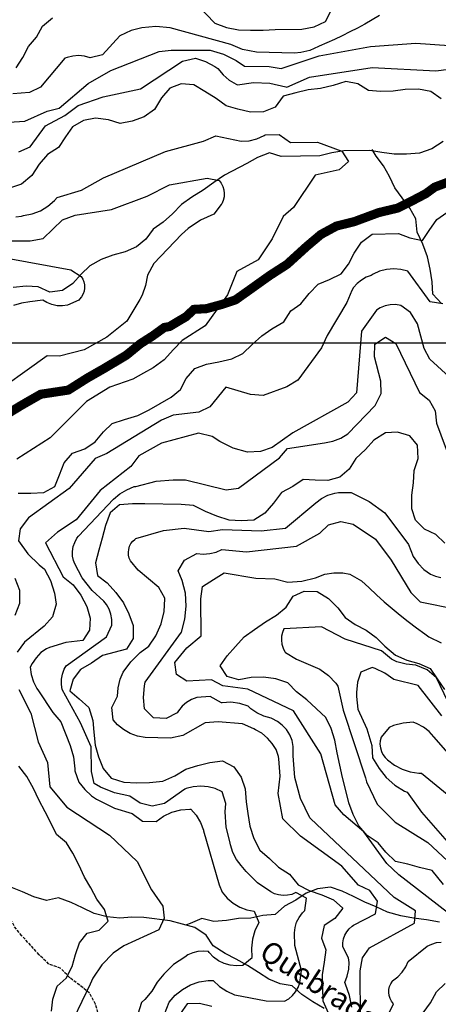
# Model space of a CAD drawing. Units: metres. Extents: x 275775 to 313307, y 6331989 to 6385550.
# Drawn here: x 307504 to 308195, y 6338909 to 6340534 of the extents above; entities that cross this region are included whole.
import ezdxf

# ---------------------------------------------------------------- set-up
doc = ezdxf.new("R2010")
doc.units = ezdxf.units.M
doc.header["$LTSCALE"] = 0.2
doc.header["$MEASUREMENT"] = 0
doc.linetypes.add('SEG1', pattern=[35, 25, -10])
doc.linetypes.add('SEG3', pattern=[25, 20, -5])
for name, color, linetype in [('C_SECUNDARIAS', 7, 'CONTINUOUS'), ('CAMINOS_PRINCIPALES', 1, 'CONTINUOUS'), ('CAMINOS_SECUNDARIOS', 7, 'CONTINUOUS'), ('CURVAS_INDICE', 40, 'CONTINUOUS'), ('HIDRO_PRINCIPAL', 141, 'CONTINUOUS'), ('HIDRO_SECUNDARIA', 141, 'CONTINUOUS'), ('UTM', 7, 'CONTINUOUS')]:
    doc.layers.add(name, color=color, linetype=linetype)
doc.styles.add('ITALICC', font='italicc', dxfattribs={"height": 40})

msp = doc.modelspace()

# ---------------------------------------------------------------- linework, layer by layer
at = {"layer": 'C_SECUNDARIAS', "elevation": 2100}
for points in [[(308098.29464, 6340540.63813), (308086.20089, 6340533.63813), (308073.98214, 6340526.63813), (308061.63839, 6340520.13813), (308049.16964, 6340513.63813), (308036.60714, 6340507.13813), (308023.95089, 6340501.13813), (308011.16964, 6340495.63813), (307998.29464, 6340490.13813), (307997.60714, 6340489.63813), (307983.26339, 6340483.13813), (307968.07589, 6340479.63813), (307957.73214, 6340478.63813), (307894.76339, 6340480.13813), (307871.76339, 6340484.63813), (307852.41964, 6340493.13813), (307752.16964, 6340520.63813), (307728.98214, 6340522.63813), (307705.79464, 6340520.63813), (307687.79464, 6340516.13813), (307669.38839, 6340507.13813), (307640.82589, 6340476.13813), (307620.13839, 6340471.13813), (307610.79464, 6340473.63813), (307601.10714, 6340474.63813), (307591.45089, 6340473.63813), (307582.04464, 6340471.63813), (307578.70089, 6340470.13813), (307538.48214, 6340422.63813), (307520.04464, 6340413.63813), (307492.41964, 6340411.63813)], [(307485.79464, 6340364.63813), (307512.41964, 6340366.13813), (307549.26339, 6340382.63813), (307569.20089, 6340387.63813), (307616.88839, 6340428.63813), (307654.41964, 6340450.13813), (307734.07589, 6340481.63813), (307754.04464, 6340483.63813), (307818.45089, 6340483.63813), (307840.76339, 6340477.13813), (307861.60714, 6340466.63813), (307875.01339, 6340457.13813), (307915.73214, 6340456.63813), (307935.76339, 6340453.13813), (307998.48214, 6340474.13813), (308083.48214, 6340489.63813), (308157.95089, 6340495.13813), (308213.04464, 6340491.13813)], [(307502.57589, 6340315.63813), (307521.01339, 6340324.13813), (307546.57589, 6340358.63813), (307578.60714, 6340375.63813), (307600.26339, 6340392.13813), (307641.57589, 6340406.63813), (307703.63839, 6340419.63813), (307772.73214, 6340465.63813), (307794.16964, 6340470.13813), (307810.82589, 6340464.63813), (307826.26339, 6340456.63813), (307831.38839, 6340453.13813), (307839.82589, 6340443.13813), (307849.91964, 6340434.13813), (307861.35714, 6340427.63813), (307863.48214, 6340426.63813), (307890.13839, 6340430.13813), (307917.01339, 6340429.13813), (307943.29464, 6340423.13813), (307944.98214, 6340422.63813), (307982.57589, 6340439.13813), (308086.07589, 6340455.13813), (308191.29464, 6340449.63813), (308212.73214, 6340452.13813)], [(307497.48214, 6340208.63813), (307507.01339, 6340209.63813), (307510.38839, 6340210.63813), (307524.54464, 6340213.63813), (307537.98214, 6340218.63813), (307550.32589, 6340226.13813), (307561.20089, 6340235.63813), (307565.57589, 6340240.63813), (307606.16964, 6340252.63813), (307642.26339, 6340273.13813), (307744.70089, 6340316.13813), (307807.48214, 6340333.13813), (307828.10714, 6340342.13813), (307869.66964, 6340333.13813), (307882.85714, 6340334.13813), (307895.66964, 6340337.13813), (307907.73214, 6340342.63813), (307909.54464, 6340343.63813), (307932.48214, 6340344.13813), (307951.13839, 6340331.13813), (307995.57589, 6340331.63813), (308035.70089, 6340317.13813), (308047.01339, 6340299.63813), (308031.60714, 6340286.13813), (307991.70089, 6340277.13813), (307955.98214, 6340224.13813), (307939.10714, 6340209.13813), (307921.01339, 6340172.13813), (307897.66964, 6340137.63813), (307862.32589, 6340118.13813), (307847.20089, 6340079.63813), (307809.98214, 6340028.63813), (307772.48214, 6340004.63813), (307757.82589, 6339989.63813), (307742.35714, 6339972.63813), (307724.20089, 6339959.13813), (307708.60714, 6339950.63813), (307690.95089, 6339940.63813), (307652.60714, 6339927.13813), (307614.32589, 6339903.63813), (307554.26339, 6339843.63813), (307499.10714, 6339808.63813)], [(307458.23214, 6340169.13813), (307521.16964, 6340169.13813), (307542.60714, 6340172.63813), (307574.85714, 6340203.63813), (307595.51339, 6340211.13813), (307655.38839, 6340220.63813), (307714.38839, 6340242.63813), (307751.23214, 6340261.13813), (307813.29464, 6340272.13813), (307833.32589, 6340268.63813), (307836.82589, 6340264.13813), (307839.41964, 6340258.63813), (307841.10714, 6340253.13813), (307841.76339, 6340247.13813), (307841.41964, 6340241.63813), (307840.04464, 6340235.63813), (307837.73214, 6340230.13813), (307836.73214, 6340228.63813), (307824.29464, 6340213.13813), (307802.29464, 6340203.13813), (307782.38839, 6340189.13813), (307771.35714, 6340179.13813), (307725.20089, 6340131.63813), (307715.04464, 6340112.13813), (307711.91964, 6340095.13813), (307705.91964, 6340079.13813), (307702.13839, 6340072.13813), (307681.04464, 6340036.13813), (307647.70089, 6340009.63813), (307610.48214, 6339989.13813), (307569.85714, 6339978.63813), (307549.10714, 6339979.13813), (307445.51339, 6339905.13813)], [(307482.98214, 6340140.13813), (307588.32589, 6340121.13813), (307605.48214, 6340110.13813), (307608.10714, 6340105.63813), (307609.95089, 6340101.13813), (307610.91964, 6340096.13813), (307611.01339, 6340090.63813), (307610.20089, 6340085.63813), (307608.51339, 6340081.13813), (307606.01339, 6340076.63813), (307602.79464, 6340072.63813), (307601.45089, 6340071.13813), (307583.01339, 6340062.63813), (307574.35714, 6340061.63813), (307565.60714, 6340061.63813), (307557.04464, 6340063.63813), (307548.95089, 6340067.13813), (307542.20089, 6340071.13813), (307520.76339, 6340068.13813), (307506.98214, 6340066.13813), (307493.76339, 6340062.13813)], [(308202.79464, 6340064.63813), (308182.01339, 6340068.13813), (308145.20089, 6340118.63813), (308133.63839, 6340121.63813), (308121.73214, 6340122.63813), (308109.82589, 6340121.63813), (308098.29464, 6340118.63813), (308087.48214, 6340113.63813), (308084.54464, 6340111.63813), (308076.04464, 6340108.63813), (308068.20089, 6340104.13813), (308061.26339, 6340098.63813), (308055.38839, 6340091.63813), (308052.23214, 6340086.63813), (308044.29464, 6340067.13813), (308011.48214, 6340012.63813), (308002.13839, 6339992.13813), (307963.45089, 6339939.13813), (307945.07589, 6339928.13813), (307905.98214, 6339913.63813), (307885.23214, 6339915.13813), (307844.38839, 6339927.13813), (307818.07589, 6339895.13813), (307799.63839, 6339886.13813), (307757.48214, 6339881.13813), (307738.32589, 6339872.63813), (307647.82589, 6339817.63813), (307628.66964, 6339809.63813), (307585.51339, 6339760.13813), (307518.63839, 6339711.63813), (307504.76339, 6339693.63813), (307502.01339, 6339673.63813), (307517.23214, 6339652.13813), (307535.91964, 6339634.13813), (307544.73214, 6339627.13813), (307554.73214, 6339608.13813), (307561.23214, 6339587.13813), (307563.85714, 6339569.13813), (307558.13839, 6339548.13813), (307544.23214, 6339532.63813), (307511.95089, 6339506.63813), (307499.54464, 6339490.13813)], [(308212.95089, 6339944.13813), (308181.54464, 6339973.63813), (308171.73214, 6339991.13813), (308160.91964, 6340032.13813), (308149.60714, 6340050.63813), (308133.20089, 6340062.13813), (308124.60714, 6340063.63813), (308115.91964, 6340063.13813), (308107.41964, 6340061.63813), (308099.32589, 6340058.13813), (308093.29464, 6340054.63813), (308068.48214, 6340019.63813), (308059.95089, 6339918.13813), (308046.04464, 6339902.63813), (307954.76339, 6339852.13813), (307920.95089, 6339827.63813), (307901.76339, 6339821.13813), (307880.32589, 6339820.13813), (307856.66964, 6339826.63813), (307834.51339, 6339837.63813), (307821.54464, 6339846.13813), (307799.26339, 6339851.13813), (307737.98214, 6339835.13813), (307700.45089, 6339814.13813), (307687.32589, 6339796.13813), (307636.63839, 6339756.63813), (307597.16964, 6339708.13813), (307566.07589, 6339688.13813), (307546.48214, 6339670.63813), (307575.95089, 6339614.13813), (307592.38839, 6339601.13813), (307605.04464, 6339584.13813), (307614.51339, 6339565.13813), (307620.35714, 6339546.13813), (307619.10714, 6339526.13813), (307608.16964, 6339509.13813), (307580.23214, 6339505.63813), (307553.29464, 6339497.63813), (307548.32589, 6339495.63813), (307538.95089, 6339489.13813), (307530.88839, 6339480.63813), (307524.35714, 6339471.13813), (307521.26339, 6339465.13813), (307522.82589, 6339453.13813), (307526.51339, 6339441.13813), (307532.13839, 6339430.13813), (307535.01339, 6339426.13813), (307558.35714, 6339390.13813), (307571.82589, 6339375.13813), (307587.07589, 6339336.13813), (307592.66964, 6339317.13813), (307594.88839, 6339297.13813), (307594.91964, 6339294.13813), (307601.79464, 6339275.13813), (307611.23214, 6339263.13813), (307622.63839, 6339252.63813), (307630.95089, 6339247.13813), (307660.41964, 6339232.63813), (307689.70089, 6339223.63813), (307706.85714, 6339211.13813), (307729.07589, 6339210.63813), (307741.54464, 6339219.13813), (307755.29464, 6339225.63813), (307769.95089, 6339229.63813), (307785.07589, 6339230.63813), (307786.63839, 6339230.63813), (307795.54464, 6339220.63813), (307802.57589, 6339208.63813), (307807.45089, 6339196.13813), (307807.73214, 6339195.13813), (307833.48214, 6339106.13813), (307838.45089, 6339093.63813), (307846.60714, 6339083.63813), (307856.32589, 6339075.63813), (307867.32589, 6339069.13813), (307879.26339, 6339064.63813), (307891.35714, 6339062.63813), (307898.95089, 6339043.63813), (307892.35714, 6339030.13813), (307888.20089, 6339016.13813), (307886.57589, 6339001.13813), (307887.57589, 6338986.13813), (307887.73214, 6338985.13813), (307872.32589, 6338972.63813), (307861.95089, 6338972.13813), (307851.60714, 6338973.13813), (307841.63839, 6338976.13813), (307832.32589, 6338980.63813), (307823.98214, 6338986.63813), (307816.79464, 6338994.13813), (307815.79464, 6338995.63813), (307807.01339, 6338996.63813), (307798.23214, 6338995.63813), (307789.70089, 6338993.63813), (307781.70089, 6338990.13813), (307776.63839, 6338986.63813), (307757.95089, 6338974.13813), (307741.70089, 6338958.63813), (307731.16964, 6338945.13813), (307722.04464, 6338930.13813), (307710.45089, 6338916.63813), (307704.85714, 6338911.63813), (307699.13839, 6338892.13813)], [(308089.66964, 6339977.63813), (308090.20089, 6339998.13813), (308107.82589, 6340010.13813), (308124.98214, 6339999.63813), (308164.35714, 6339918.63813), (308180.04464, 6339906.13813), (308189.85714, 6339888.13813), (308192.29464, 6339868.13813), (308222.76339, 6339786.63813)], [(307742.82589, 6338892.63813), (307750.76339, 6338912.13813), (307760.73214, 6338923.63813), (307772.57589, 6338933.13813), (307785.88839, 6338940.63813), (307800.26339, 6338945.63813), (307815.29464, 6338948.13813), (307823.70089, 6338948.13813), (307833.95089, 6338938.13813), (307845.76339, 6338930.13813), (307858.79464, 6338924.13813), (307859.48214, 6338924.13813), (307911.23214, 6338914.63813), (307941.07589, 6338913.63813), (307948.16964, 6338917.63813), (307954.41964, 6338923.13813), (307959.66964, 6338929.13813), (307963.73214, 6338936.63813), (307966.51339, 6338944.13813), (307966.63839, 6338944.63813), (307969.38839, 6338964.63813), (307958.57589, 6339005.63813), (307957.63839, 6339026.63813), (307958.70089, 6339035.63813), (307961.29464, 6339044.13813), (307965.35714, 6339052.13813), (307970.73214, 6339059.63813), (307975.01339, 6339063.63813), (307977.76339, 6339083.63813), (307959.88839, 6339093.13813), (307953.20089, 6339090.13813), (307946.07589, 6339088.63813), (307938.79464, 6339088.13813), (307931.54464, 6339089.13813), (307924.54464, 6339091.13813), (307918.41964, 6339094.13813), (307896.66964, 6339109.13813), (307877.85714, 6339127.63813), (307869.82589, 6339137.63813), (307861.91964, 6339147.63813), (307855.88839, 6339159.13813), (307851.95089, 6339171.63813), (307850.88839, 6339177.13813), (307844.95089, 6339201.13813), (307843.29464, 6339226.13813), (307844.29464, 6339240.13813), (307838.13839, 6339259.63813), (307826.98214, 6339264.63813), (307815.13839, 6339267.63813), (307802.88839, 6339268.63813), (307790.66964, 6339267.63813), (307778.82589, 6339264.63813), (307776.63839, 6339263.63813), (307742.82589, 6339240.13813), (307722.88839, 6339235.63813), (307702.85714, 6339240.63813), (307685.70089, 6339252.13813), (307660.73214, 6339257.63813), (307637.10714, 6339267.13813), (307626.98214, 6339273.13813), (307622.32589, 6339293.13813), (307621.88839, 6339333.63813), (307604.45089, 6339373.13813), (307574.23214, 6339428.13813), (307572.82589, 6339436.63813), (307572.95089, 6339445.13813), (307574.54464, 6339453.63813), (307577.60714, 6339462.13813), (307580.48214, 6339467.13813), (307647.35714, 6339515.13813), (307656.04464, 6339534.63813), (307656.13839, 6339543.63813), (307654.66964, 6339552.63813), (307651.70089, 6339561.13813), (307647.29464, 6339568.63813), (307643.01339, 6339574.13813), (307623.45089, 6339591.63813), (307607.23214, 6339612.63813), (307594.88839, 6339635.63813), (307592.70089, 6339641.13813), (307591.20089, 6339648.63813), (307591.04464, 6339656.13813), (307592.23214, 6339664.13813), (307594.73214, 6339671.13813), (307598.41964, 6339678.13813), (307601.16964, 6339681.63813), (307659.01339, 6339742.63813), (307669.10714, 6339751.13813), (307680.57589, 6339758.13813), (307693.07589, 6339763.13813), (307695.79464, 6339763.63813), (307729.38839, 6339772.13813), (307757.13839, 6339774.63813), (307777.88839, 6339774.13813), (307844.70089, 6339758.13813), (307865.38839, 6339760.63813), (307932.98214, 6339810.63813), (307946.16964, 6339826.13813), (308007.51339, 6339835.63813), (308021.32589, 6339838.13813), (308034.45089, 6339843.13813), (308045.85714, 6339850.13813), (308091.26339, 6339897.13813), (308100.70089, 6339916.63813), (308100.48214, 6339937.13813), (308089.66964, 6339977.63813)], [(308052.38839, 6338904.13813), (308048.85714, 6338923.13813), (308042.01339, 6338942.13813), (308040.70089, 6338944.63813), (308044.98214, 6338955.13813), (308047.38839, 6338966.63813), (308047.79464, 6338977.63813), (308046.91964, 6338985.63813), (308037.85714, 6339003.63813), (308037.73214, 6339010.13813), (308038.76339, 6339016.63813), (308040.88839, 6339022.63813), (308044.01339, 6339028.13813), (308048.10714, 6339033.13813), (308053.01339, 6339037.63813), (308055.23214, 6339039.13813), (308091.32589, 6339058.13813), (308094.79464, 6339079.13813), (308082.01339, 6339096.63813), (308063.41964, 6339105.13813), (308035.70089, 6339136.63813), (307967.79464, 6339186.13813), (307938.60714, 6339214.63813), (307930.73214, 6339256.63813), (307933.95089, 6339285.13813), (307932.16964, 6339313.63813), (307931.57589, 6339317.63813), (307927.29464, 6339329.13813), (307921.10714, 6339339.13813), (307913.23214, 6339348.13813), (307903.85714, 6339356.13813), (307893.32589, 6339361.63813), (307890.35714, 6339363.13813), (307871.76339, 6339371.63813), (307831.73214, 6339375.13813), (307810.29464, 6339373.13813), (307773.48214, 6339352.63813), (307752.79464, 6339348.13813), (307711.32589, 6339349.13813), (307698.60714, 6339351.13813), (307686.48214, 6339355.63813), (307675.29464, 6339362.13813), (307665.35714, 6339370.13813), (307658.45089, 6339378.13813), (307656.01339, 6339398.63813), (307665.41964, 6339417.13813), (307666.32589, 6339431.13813), (307669.70089, 6339445.13813), (307674.63839, 6339456.63813), (307687.20089, 6339474.13813), (307702.63839, 6339489.13813), (307717.13839, 6339499.63813), (307728.85714, 6339517.13813), (307737.35714, 6339536.63813), (307742.35714, 6339557.13813), (307743.70089, 6339578.13813), (307743.66964, 6339579.13813), (307733.85714, 6339596.63813), (307699.51339, 6339625.13813), (307686.76339, 6339640.63813), (307684.82589, 6339645.13813), (307683.66964, 6339650.13813), (307683.41964, 6339655.13813), (307683.98214, 6339659.63813), (307685.41964, 6339664.63813), (307687.66964, 6339669.13813), (307690.60714, 6339673.13813), (307694.23214, 6339676.13813), (307695.98214, 6339677.63813), (307741.35714, 6339690.63813), (307775.76339, 6339694.63813), (307816.54464, 6339689.13813), (307838.73214, 6339692.13813), (307902.45089, 6339690.13813), (307943.10714, 6339694.63813), (307993.01339, 6339736.63813), (308002.48214, 6339743.63813), (308013.07589, 6339749.13813), (308024.41964, 6339752.63813), (308030.60714, 6339753.63813), (308051.32589, 6339753.63813), (308081.16964, 6339738.63813), (308107.23214, 6339719.63813), (308146.29464, 6339667.63813), (308153.91964, 6339647.63813), (308161.82589, 6339636.13813), (308171.57589, 6339626.13813), (308182.35714, 6339618.63813), (308190.66964, 6339615.13813), (308199.45089, 6339613.13813)], [(307955.29464, 6339318.63813), (307955.82589, 6339334.13813), (307953.66964, 6339344.13813), (307949.82589, 6339353.63813), (307944.38839, 6339362.13813), (307937.54464, 6339369.63813), (307929.51339, 6339375.63813), (307920.51339, 6339380.63813), (307919.04464, 6339381.13813), (307907.07589, 6339384.13813), (307895.82589, 6339389.63813), (307885.63839, 6339396.63813), (307881.07589, 6339400.63813), (307867.23214, 6339405.13813), (307852.85714, 6339407.13813), (307838.35714, 6339406.13813), (307837.32589, 6339406.13813), (307818.70089, 6339416.63813), (307796.51339, 6339415.13813), (307787.63839, 6339411.63813), (307779.48214, 6339406.63813), (307772.32589, 6339400.63813), (307766.32589, 6339393.13813), (307764.20089, 6339389.63813), (307745.79464, 6339380.63813), (307725.04464, 6339381.63813), (307710.07589, 6339396.63813), (307708.32589, 6339415.13813), (307709.88839, 6339434.13813), (307711.10714, 6339440.13813), (307770.91964, 6339523.13813), (307776.85714, 6339544.13813), (307779.07589, 6339565.63813), (307777.51339, 6339587.13813), (307772.20089, 6339608.13813), (307765.41964, 6339624.13813), (307776.32589, 6339641.63813), (307796.20089, 6339652.63813), (307807.07589, 6339651.63813), (307817.95089, 6339652.63813), (307828.54464, 6339655.13813), (307837.60714, 6339659.13813), (307878.35714, 6339655.63813), (307961.20089, 6339664.63813), (307999.48214, 6339686.13813), (308014.13839, 6339700.13813), (308034.07589, 6339705.63813), (308054.85714, 6339701.13813), (308091.38839, 6339676.63813), (308117.70089, 6339641.63813), (308150.10714, 6339588.13813), (308165.07589, 6339573.13813), (308225.16964, 6339560.63813)], [(308210.51339, 6339060.13813), (308129.85714, 6339122.63813), (308110.41964, 6339141.13813), (308072.10714, 6339193.13813), (308039.23214, 6339221.63813), (308024.98214, 6339238.13813), (308001.13839, 6339322.13813), (307955.95089, 6339393.13813), (307880.79464, 6339428.63813), (307839.26339, 6339434.13813), (307820.63839, 6339444.13813), (307779.91964, 6339442.13813), (307762.79464, 6339453.13813), (307760.35714, 6339473.13813), (307780.20089, 6339497.13813), (307803.57589, 6339517.13813), (307802.91964, 6339578.13813), (307805.66964, 6339598.13813), (307824.04464, 6339610.13813), (307841.70089, 6339620.63813), (307893.95089, 6339612.13813), (307925.48214, 6339611.13813), (307947.01339, 6339605.63813), (307969.91964, 6339607.13813), (307992.26339, 6339612.63813), (308007.60714, 6339618.63813), (308022.60714, 6339621.13813), (308037.79464, 6339620.63813), (308049.07589, 6339618.63813), (308068.45089, 6339607.63813), (308080.82589, 6339596.13813), (308093.38839, 6339584.63813), (308106.13839, 6339573.13813), (308119.07589, 6339562.13813), (308132.23214, 6339551.13813), (308145.57589, 6339540.63813), (308159.07589, 6339530.13813), (308172.79464, 6339520.13813), (308179.76339, 6339515.13813), (308199.85714, 6339505.13813)], [(308211.23214, 6339408.63813), (308192.32589, 6339447.63813), (308176.63839, 6339460.63813), (308158.04464, 6339468.63813), (308142.23214, 6339470.13813), (308126.88839, 6339474.13813), (308117.95089, 6339478.13813), (308101.51339, 6339492.13813), (308041.32589, 6339511.63813), (308002.60714, 6339531.63813), (307940.41964, 6339528.63813), (307937.88839, 6339522.63813), (307936.41964, 6339516.13813), (307936.10714, 6339509.63813), (307936.95089, 6339503.13813), (307938.91964, 6339496.63813), (307941.95089, 6339490.63813), (307943.07589, 6339489.13813), (307960.98214, 6339478.13813), (307999.63839, 6339462.13813), (308013.79464, 6339451.63813), (308025.88839, 6339438.63813), (308029.57589, 6339433.63813), (308038.13839, 6339394.13813), (308074.82589, 6339282.63813), (308076.41964, 6339275.63813), (308094.57589, 6339239.13813), (308123.76339, 6339209.13813), (308178.16964, 6339175.63813), (308210.32589, 6339145.63813)], [(308201.13839, 6339384.63813), (308162.07589, 6339435.13813), (308122.01339, 6339444.63813), (308107.16964, 6339455.13813), (308090.73214, 6339463.13813), (308086.26339, 6339464.63813), (308067.07589, 6339457.13813), (308062.07589, 6339440.13813), (308060.07589, 6339423.13813), (308060.10714, 6339416.63813), (308062.54464, 6339395.63813), (308077.41964, 6339363.63813), (308085.38839, 6339335.63813), (308086.35714, 6339315.63813), (308097.63839, 6339298.13813), (308109.26339, 6339283.13813), (308123.29464, 6339270.63813), (308139.29464, 6339260.63813), (308143.98214, 6339258.63813), (308167.29464, 6339225.63813), (308267.73214, 6339111.13813)], [(307502.41964, 6339428.13813), (307522.07589, 6339389.13813)], [(307522.07589, 6339389.13813), (307534.38839, 6339342.13813), (307549.60714, 6339307.63813), (307553.73214, 6339267.63813), (307581.48214, 6339234.13813), (307652.32589, 6339187.63813), (307697.95089, 6339144.13813), (307721.45089, 6339097.63813), (307740.20089, 6339070.63813), (307742.63839, 6339050.63813), (307733.95089, 6339031.63813), (307675.73214, 6339005.13813), (307658.10714, 6338993.13813), (307639.70089, 6338973.63813), (307624.91964, 6338951.63813), (307620.13839, 6338942.13813), (307592.60714, 6338884.63813)], [(308243.63839, 6339287.13813), (308188.16964, 6339350.13813), (308180.16964, 6339359.13813), (308170.76339, 6339366.13813), (308160.20089, 6339371.63813), (308153.85714, 6339374.13813), (308137.26339, 6339372.63813), (308121.16964, 6339368.63813), (308113.95089, 6339365.63813), (308100.79464, 6339349.63813), (308099.35714, 6339343.63813), (308098.95089, 6339338.13813), (308099.57589, 6339332.13813), (308101.23214, 6339326.13813), (308103.82589, 6339321.13813), (308107.32589, 6339316.13813), (308111.57589, 6339312.13813), (308122.79464, 6339303.13813), (308135.38839, 6339296.63813), (308148.95089, 6339292.13813), (308163.07589, 6339290.13813), (308167.32589, 6339290.13813), (308215.88839, 6339250.63813)], [(308066.51339, 6338883.63813), (308066.38839, 6338964.13813), (308069.88839, 6338985.13813), (308081.54464, 6339002.13813), (308155.88839, 6339042.63813), (308157.88839, 6339063.13813), (308122.13839, 6339085.13813), (307984.45089, 6339215.63813), (307983.01339, 6339216.63813), (307967.85714, 6339248.63813), (307958.51339, 6339283.13813), (307955.29464, 6339318.63813)], [(308103.63839, 6338873.13813), (308121.04464, 6338909.63813), (308117.95089, 6338913.63813), (308115.60714, 6338918.13813), (308114.10714, 6338923.13813), (308113.45089, 6338928.13813), (308113.66964, 6338933.13813), (308114.79464, 6338938.13813), (308116.73214, 6338942.63813), (308119.48214, 6338947.13813), (308119.88839, 6338947.63813), (308128.51339, 6338954.13813), (308135.85714, 6338961.63813), (308141.76339, 6338970.63813), (308145.48214, 6338979.13813), (308177.04464, 6339004.63813), (308184.35714, 6339008.13813), (308192.16964, 6339010.63813), (308200.26339, 6339011.13813)]]:
    msp.add_lwpolyline(points, dxfattribs=at)
at = {"layer": 'CAMINOS_PRINCIPALES', "linetype": 'SEG1', "const_width": 15}
msp.add_lwpolyline([(307478.58109, 6339880.28799), (307506.34559, 6339897.16235), (307538.51834, 6339915.61285), (307584.27995, 6339922.54615), (307615.67938, 6339942.45699), (307642.73675, 6339957.83792), (307680.00834, 6339980.09643), (307703.28184, 6339999.08684), (307723.72683, 6340012.10355), (307742.67481, 6340025.82561), (307751.52442, 6340027.50103), (307778.56524, 6340043.6204), (307791.62452, 6340055.73323), (307812.3343, 6340056.93493), (307838.83348, 6340064.17649), (307860.15109, 6340071.30225), (307882.75056, 6340087.32235), (307917.0116, 6340111.72999), (307945.48322, 6340130.09777), (307967.98339, 6340150.5485), (307978.87164, 6340160.39638), (308001.40491, 6340179.37023), (308027.01493, 6340193.2412), (308056.47502, 6340200.54895), (308096.873, 6340215.48926), (308127.81355, 6340222.83009), (308148.32473, 6340232.89305), (308174.67497, 6340246.78057), (308189.2478, 6340257.4496), (308214.21689, 6340266.8734)], dxfattribs=at)
at = {"layer": 'CAMINOS_SECUNDARIOS', "linetype": 'SEG1', "elevation": -800}
msp.add_lwpolyline([(307642.52923, 6338702.36425), (307650.46923, 6338721.63637), (307654.69946, 6338741.60609), (307654.47956, 6338762.26536), (307654.97648, 6338785.14618), (307652.53544, 6338805.78132), (307650.84263, 6338825.68667), (307646.92082, 6338846.30571), (307642.26649, 6338866.17888), (307634.62707, 6338888.23336), (307629.2245, 6338908.83631), (307619.40321, 6338927.17749), (307602.97347, 6338940.28144), (307586.55158, 6338952.64756), (307571.57903, 6338967.98109), (307552.25059, 6338975.15021), (307535.79729, 6338990.46765), (307522.30551, 6339005.81728), (307507.32511, 6339021.88864), (307494.56586, 6339037.98415), (307485.48495, 6339056.33338), (307480.09023, 6339076.1985), (307480.04311, 6339080.62549)], dxfattribs=at)
at = {"layer": 'CURVAS_INDICE'}
for points, elevation in [([(307797.52715, 6340557.63813), (307825.99715, 6340528.13813), (307845.30715, 6340521.13813), (307865.33715, 6340517.13813), (307885.33715, 6340516.63813), (307906.08715, 6340516.63813), (307926.05715, 6340517.63813), (307969.74715, 6340518.13813), (307990.43715, 6340522.13813), (308008.83715, 6340531.13813), (308027.71715, 6340568.13813)], 525), ([(307497.99715, 6340454.63813), (307508.93715, 6340471.63813), (307518.36715, 6340489.63813), (307531.52715, 6340505.13813), (307541.71715, 6340523.13813), (307557.83715, 6340537.13813)], 525), ([(308200.05715, 6340403.13813), (308182.74715, 6340415.13813), (308162.65715, 6340419.13813), (308140.46715, 6340418.63813), (308120.52715, 6340416.13813), (308099.80715, 6340415.63813), (308079.74715, 6340417.13813), (308062.49715, 6340428.13813), (308042.40715, 6340432.13813), (308021.80715, 6340425.13813), (308000.46715, 6340420.13813), (307980.49715, 6340418.13813), (307959.86715, 6340413.13813), (307939.27715, 6340407.63813), (307925.58715, 6340389.63813), (307906.52715, 6340381.63813), (307885.05715, 6340381.13813), (307864.21715, 6340386.13813), (307844.83715, 6340391.63813), (307828.27715, 6340403.63813), (307809.46715, 6340415.63813), (307791.46715, 6340426.63813), (307770.68715, 6340428.13813), (307751.61715, 6340420.63813), (307737.86715, 6340405.13813), (307726.46715, 6340385.63813), (307709.68715, 6340373.63813), (307689.86715, 6340366.63813), (307669.96715, 6340362.63813), (307650.55715, 6340368.63813), (307629.02715, 6340371.13813), (307609.11715, 6340367.63813), (307590.83715, 6340357.13813), (307579.36715, 6340340.63813), (307567.90715, 6340323.13813), (307549.65715, 6340311.13813), (307535.93715, 6340295.63813), (307523.77715, 6340276.63813), (307507.02715, 6340262.63813), (307487.21715, 6340255.63813)], 400), ([(307778.61715, 6339941.63813), (307793.05715, 6339958.13813), (307812.18715, 6339965.13813), (307832.80715, 6339969.13813), (307854.18715, 6339974.13813), (307872.49715, 6339982.63813), (307887.71715, 6339997.63813), (307903.68715, 6340012.13813), (307920.46715, 6340023.63813), (307940.21715, 6340035.13813), (307951.65715, 6340053.13813), (307968.43715, 6340064.63813), (307982.11715, 6340082.13813), (307996.58715, 6340097.13813), (308015.65715, 6340105.13813), (308034.71715, 6340114.13813), (308046.93715, 6340130.13813), (308056.15715, 6340148.63813), (308068.33715, 6340166.63813), (308085.80715, 6340180.13813), (308129.49715, 6340181.13813), (308148.18715, 6340173.63813), (308168.99715, 6340169.63813), (308180.46715, 6340186.13813), (308192.65715, 6340204.13813), (308209.43715, 6340215.63813)], 400), ([(307501.46715, 6339752.13813), (307522.18715, 6339752.63813), (307543.61715, 6339753.63813), (307561.93715, 6339763.13813), (307569.65715, 6339782.63813), (307577.33715, 6339802.63813), (307591.05715, 6339818.13813), (307611.61715, 6339825.63813), (307628.40715, 6339837.13813), (307642.11715, 6339853.63813), (307656.58715, 6339867.63813), (307677.18715, 6339874.13813), (307699.27715, 6339880.63813), (307717.58715, 6339890.13813), (307735.86715, 6339900.13813), (307754.15715, 6339910.63813), (307769.40715, 6339923.63813), (307778.61715, 6339941.63813)], 400), ([(308206.11715, 6339669.63813), (308190.99715, 6339684.13813), (308172.27715, 6339693.13813), (308157.86715, 6339707.63813), (308151.52715, 6339726.63813), (308151.77715, 6339749.13813), (308154.27715, 6339769.63813), (308155.30715, 6339789.63813), (308162.24715, 6339809.63813), (308161.02715, 6339831.63813), (308148.08715, 6339847.13813), (308127.93715, 6339853.13813), (308107.96715, 6339852.13813), (308088.99715, 6339839.63813), (308075.27715, 6339824.63813), (308059.30715, 6339809.63813), (308047.83715, 6339792.13813), (308032.58715, 6339778.63813), (308012.74715, 6339773.13813), (307991.99715, 6339773.63813), (307971.96715, 6339775.13813), (307955.18715, 6339763.13813), (307936.15715, 6339753.63813), (307923.21715, 6339735.63813), (307908.77715, 6339719.13813), (307890.52715, 6339707.63813), (307869.80715, 6339706.63813), (307849.77715, 6339707.63813), (307829.65715, 6339714.13813), (307810.96715, 6339722.13813), (307790.74715, 6339732.13813), (307770.68715, 6339733.63813), (307710.68715, 6339734.63813), (307689.93715, 6339734.63813), (307668.52715, 6339733.13813), (307653.24715, 6339720.13813), (307645.55715, 6339699.13813), (307640.11715, 6339678.13813), (307634.65715, 6339658.13813), (307629.18715, 6339637.63813), (307632.58715, 6339616.63813), (307648.43715, 6339604.13813), (307662.86715, 6339588.63813), (307675.08715, 6339571.13813), (307684.40715, 6339553.13813), (307691.49715, 6339534.13813), (307691.21715, 6339512.63813), (307680.52715, 6339494.63813), (307640.74715, 6339484.63813), (307622.52715, 6339471.63813), (307604.24715, 6339461.13813), (307592.02715, 6339445.13813), (307586.52715, 6339426.13813), (307602.36715, 6339413.13813), (307618.24715, 6339398.63813), (307624.65715, 6339377.13813), (307626.55715, 6339357.63813), (307628.52715, 6339336.63813), (307634.15715, 6339317.13813), (307641.96715, 6339298.13813), (307654.93715, 6339282.13813), (307675.80715, 6339275.13813), (307697.30715, 6339274.13813), (307718.02715, 6339274.63813), (307740.18715, 6339277.13813), (307759.99715, 6339285.63813), (307778.27715, 6339296.63813), (307798.11715, 6339302.63813), (307818.02715, 6339307.63813), (307838.68715, 6339310.63813), (307857.43715, 6339300.63813), (307869.65715, 6339283.63813), (307876.02715, 6339264.13813), (307877.96715, 6339243.13813), (307880.61715, 6339223.63813), (307884.05715, 6339202.63813), (307890.43715, 6339182.13813), (307900.49715, 6339163.13813), (307916.36715, 6339149.13813), (307931.49715, 6339135.13813), (307949.52715, 6339123.63813), (307963.99715, 6339105.63813), (307981.96715, 6339096.63813), (308002.86715, 6339089.63813), (308022.30715, 6339081.13813), (308037.43715, 6339067.13813), (308024.49715, 6339050.13813)], 525), ([(307496.33715, 6339551.13813), (307504.02715, 6339570.63813), (307504.30715, 6339591.63813), (307496.46715, 6339611.63813)], 400), ([(308203.74715, 6339106.63813), (308184.90715, 6339129.63813), (308164.05715, 6339134.63813), (308144.68715, 6339140.13813), (308124.55715, 6339144.63813), (308108.68715, 6339159.63813), (308095.74715, 6339175.13813), (308077.71715, 6339187.13813), (308064.02715, 6339203.13813), (308054.71715, 6339222.13813), (308047.61715, 6339241.13813), (308042.71715, 6339261.63813), (308037.05715, 6339283.13813), (308032.86715, 6339303.63813), (308027.99715, 6339323.63813), (308024.55715, 6339344.63813), (308018.18715, 6339364.13813), (308009.65715, 6339382.13813), (307977.90715, 6339411.13813), (307961.27715, 6339424.63813), (307946.90715, 6339439.13813), (307926.74715, 6339446.13813), (307906.68715, 6339448.63813), (307885.96715, 6339448.13813), (307866.05715, 6339444.13813), (307846.68715, 6339449.63813), (307835.18715, 6339467.13813), (307846.65715, 6339484.13813), (307860.36715, 6339499.13813), (307874.83715, 6339515.13813), (307891.58715, 6339527.13813), (307909.80715, 6339540.13813), (307928.08715, 6339551.13813), (307944.08715, 6339564.13813), (307955.55715, 6339582.13813), (307973.86715, 6339590.63813), (307995.33715, 6339590.13813), (308014.11715, 6339578.63813), (308029.27715, 6339563.13813), (308041.49715, 6339547.13813), (308058.05715, 6339535.63813), (308076.02715, 6339526.13813), (308092.58715, 6339514.13813), (308106.99715, 6339499.63813), (308124.33715, 6339485.13813), (308143.05715, 6339476.63813), (308163.18715, 6339471.13813), (308181.86715, 6339463.13813), (308193.36715, 6339446.13813), (308205.61715, 6339428.13813)], 1200), ([(307556.15715, 6338897.13813), (307558.68715, 6338917.13813), (307565.58715, 6338938.63813), (307580.86715, 6338951.63813), (307590.80715, 6338971.13813), (307596.27715, 6338991.13813), (307602.49715, 6339010.13813), (307615.46715, 6339026.13813), (307635.36715, 6339031.13813), (307649.83715, 6339045.63813), (307644.21715, 6339065.13813), (307631.24715, 6339082.13813), (307621.21715, 6339101.13813), (307611.18715, 6339118.63813), (307601.83715, 6339139.13813), (307591.77715, 6339158.13813), (307581.02715, 6339175.13813), (307564.43715, 6339189.13813), (307555.11715, 6339208.13813), (307545.80715, 6339226.13813), (307535.74715, 6339246.13813), (307526.43715, 6339265.13813), (307515.61715, 6339284.63813), (307502.65715, 6339301.63813)], 400), ([(308024.49715, 6339050.13813), (308006.96715, 6339038.63813), (308002.24715, 6339017.63813), (308009.33715, 6338998.63813), (308006.83715, 6338978.13813), (308003.61715, 6338957.13813), (308004.55715, 6338914.63813), (308013.15715, 6338894.63813)], 525), ([(308170.18715, 6338894.63813), (308182.40715, 6338911.13813), (308192.36715, 6338929.13813), (308206.83715, 6338943.13813)], 1200), ([(307821.11715, 6338905.13813), (307800.99715, 6338910.13813), (307780.27715, 6338909.63813), (307768.80715, 6338893.13813)], 525)]:
    msp.add_lwpolyline(points, dxfattribs=dict(at, elevation=elevation))
at = {"layer": 'HIDRO_SECUNDARIA', "linetype": 'Continuous', "elevation": -800}
for points in [[(308203.48082, 6340332.61485), (308184.35658, 6340320.60035), (308164.43698, 6340313.74262), (308142.98164, 6340312.03363), (308122.25098, 6340311.80834), (308102.22928, 6340314.54242), (308082.19973, 6340318.01433), (308039.25764, 6340317.54766), (308019.29878, 6340314.37909), (307999.36347, 6340308.99702), (307935.69072, 6340308.30506), (307916.37798, 6340313.99851), (307896.46624, 6340306.40295), (307878.79919, 6340296.61804), (307841.98435, 6340277.03213), (307824.34087, 6340265.03372), (307806.70524, 6340252.29748), (307788.31352, 6340241.02886), (307771.41042, 6340229.0385), (307756.02735, 6340213.37508), (307740.62072, 6340199.92515), (307724.45799, 6340187.94283), (307712.0443, 6340171.57376), (307696.62981, 6340158.86166), (307678.20668, 6340150.54437), (307657.531, 6340145.15426), (307638.35178, 6340138.30458), (307619.95221, 6340127.77379), (307605.29381, 6340113.59407), (307591.38364, 6340098.68457), (307574.48054, 6340086.69421), (307553.77344, 6340084.25543), (307534.4293, 6340092.9002), (307514.42331, 6340094.15862), (307492.97582, 6340091.71179)], [(308200.40079, 6340065.45556), (308186.16863, 6340080.79714), (308185.20835, 6340101.44837), (308182.02692, 6340122.07546), (308177.36474, 6340142.68646), (308169.74103, 6340163.26528), (308160.64441, 6340183.09017), (308158.18766, 6340205.20097), (308148.37422, 6340222.80432), (308135.60711, 6340239.63766), (308123.58038, 6340256.47904), (308114.49947, 6340274.82827), (308104.68603, 6340292.43162), (308092.66716, 6340308.53517), (308085.88593, 6340319.53022)], [(308006.93654, 6338901.87234), (307988.30921, 6338912.73866), (307969.66618, 6338925.08064), (307953.96896, 6338938.93047), (307933.93941, 6338942.40238), (307915.3435, 6338950.31737), (307898.19693, 6338961.19978), (307880.30214, 6338972.81197), (307861.68266, 6338982.94046), (307843.07105, 6338992.33111), (307823.67978, 6339005.40288), (307811.6452, 6339022.98209), (307793.00217, 6339035.32407), (307772.94905, 6339041.00948), (307752.15556, 6339046.68684), (307709.15064, 6339052.12281), (307689.15251, 6339052.6434), (307669.17793, 6339050.95049), (307648.42371, 6339052.9387), (307626.88983, 6339058.60801), (307607.53783, 6339067.99062), (307588.93407, 6339076.64344), (307568.11702, 6339084.53429), (307548.17386, 6339079.89006), (307527.37251, 6339086.30525), (307508.7766, 6339094.22025), (307489.44031, 6339102.12719)], [(308197.20298, 6339044.14422), (308175.68482, 6339048.33787), (308154.18236, 6339051.05586), (308133.41243, 6339054.51972), (308111.13032, 6339060.91882), (308092.52655, 6339069.57165), (308073.93064, 6339077.48664), (308055.31902, 6339086.87729), (308036.71526, 6339095.53012), (308017.39468, 6339101.9614), (307995.94719, 6339099.51457), (307976.77583, 6339091.92706), (307959.86487, 6339080.67453), (307941.45745, 6339070.88157), (307926.05867, 6339056.69381), (307905.34371, 6339054.99286), (307885.3927, 6339051.08646), (307865.41027, 6339050.13138), (307845.4514, 6339046.96281), (307824.73644, 6339045.26186), (307804.69119, 6339050.20943), (307785.52767, 6339041.88409), (307779.62819, 6339039.60623)]]:
    msp.add_lwpolyline(points, dxfattribs=at)
at = {"layer": 'UTM'}
msp.add_line((313000, 6340000), (291000, 6340000), dxfattribs=at)

# ---------------------------------------------------------------- texts
at = {"layer": 'HIDRO_PRINCIPAL', "color": 141, "linetype": 'SEG3', "style": 'ITALICC'}
msp.add_text('Quebrada', height=35, rotation=326.83852849, dxfattribs=at).set_placement((307897.19377, 6338987.44976, -225))

doc.saveas('drawing.dxf')
